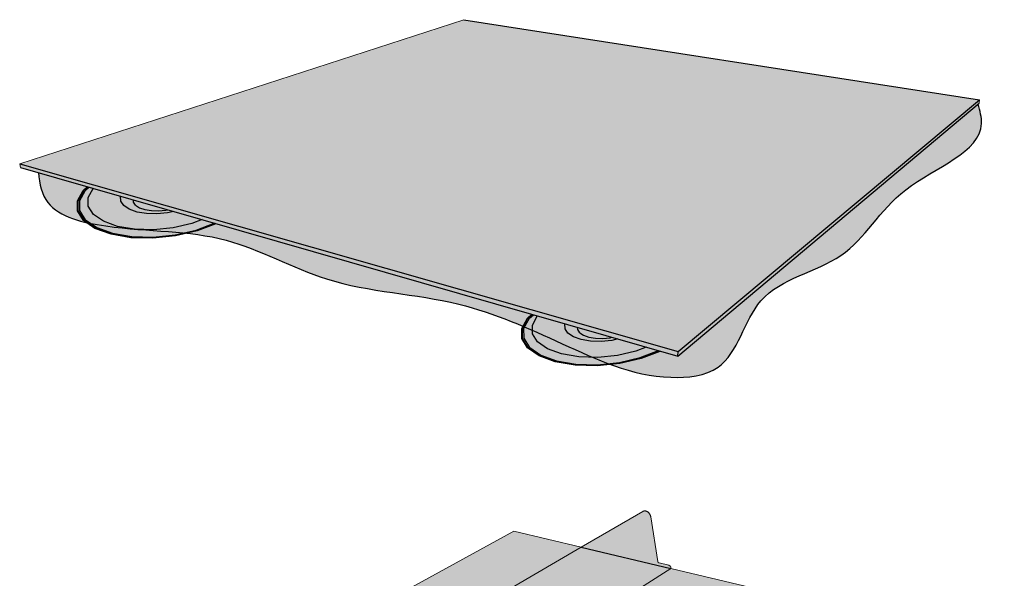
# Model space of a CAD drawing. Units: inches. Extents: x 1558.8 to 1598.7, y 1680.5 to 1730.3.
# Drawn here: x 1562.5 to 1591.9, y 1713.6 to 1730.3 of the extents above; entities that cross this region are included whole.
import ezdxf

# ---------------------------------------------------------------- set-up
doc = ezdxf.new("R2010")
doc.units = ezdxf.units.IN
doc.header["$MEASUREMENT"] = 0
for name, color, linetype in [('00 STATIC CONTENTS', 7, 'Continuous'), ('041 Rib Profile', 7, 'Continuous'), ('044 Adhered', 7, 'Continuous'), ('045 Induction Welded', 7, 'Continuous')]:
    doc.layers.add(name, color=color, linetype=linetype)

msp = doc.modelspace()

# ---------------------------------------------------------------- hatches: boundary and pattern name
at = {"layer": '00 STATIC CONTENTS'}
h = msp.add_hatch(color=253, dxfattribs=at)
h.dxf.hatch_style = 1
h.paths.add_polyline_path([(1591.151, 1727.882), (1575.754, 1730.276), (1562.498, 1725.975), (1582.157, 1720.366)])
h.paths.add_polyline_path([(1562.498, 1725.975), (1562.519, 1725.866), (1582.15, 1720.224), (1582.157, 1720.366)])
h.paths.add_polyline_path([(1591.137, 1727.785), (1591.151, 1727.882), (1582.157, 1720.366), (1582.15, 1720.224)])
h = msp.add_hatch(color=253, dxfattribs=at)
h.dxf.hatch_style = 1
h.paths.add_polyline_path([(1579.148, 1703.155), (1576.86, 1703.929), (1576.654, 1703.904), (1564.506, 1708.023), (1564.522, 1707.933), (1576.693, 1703.796), (1576.899, 1703.821), (1581.509, 1702.258), (1581.511, 1702.356)])
h.paths.add_polyline_path([(1591.881, 1711.533), (1591.892, 1711.617), (1581.511, 1702.356), (1581.509, 1702.258)])
h.paths.add_polyline_path([(1591.892, 1711.617), (1591.726, 1711.656), (1589.336, 1712.22), (1587.995, 1712.536), (1587.81, 1712.496), (1581.941, 1713.885), (1579.262, 1714.52), (1577.25, 1714.996), (1564.506, 1708.023), (1576.654, 1703.904), (1576.86, 1703.929), (1579.148, 1703.155), (1581.511, 1702.356)])
at = {"layer": '041 Rib Profile'}
h = msp.add_hatch(color=253, dxfattribs=at)
h.dxf.hatch_style = 1
h.paths.add_polyline_path([(1569.824, 1706.225), (1569.825, 1706.221), (1581.941, 1713.885), (1581.941, 1713.891), (1581.941, 1713.896), (1581.94, 1713.902), (1581.939, 1713.907), (1581.938, 1713.913), (1581.936, 1713.918), (1581.934, 1713.924), (1581.932, 1713.929), (1581.929, 1713.934), (1581.927, 1713.939), (1581.924, 1713.944), (1581.92, 1713.948), (1581.917, 1713.953), (1581.913, 1713.957), (1581.909, 1713.961), (1581.905, 1713.965), (1581.9, 1713.968), (1581.896, 1713.971), (1581.892, 1713.974), (1581.887, 1713.976), (1581.882, 1713.978), (1581.877, 1713.98), (1581.873, 1713.981), (1581.576, 1714.051), (1581.563, 1714.062), (1581.553, 1714.076), (1581.551, 1714.087), (1581.338, 1715.426), (1581.335, 1715.438), (1581.332, 1715.45), (1581.329, 1715.462), (1581.324, 1715.474), (1581.319, 1715.486), (1581.314, 1715.497), (1581.307, 1715.509), (1581.301, 1715.519), (1581.293, 1715.529), (1581.285, 1715.539), (1581.277, 1715.548), (1581.268, 1715.557), (1581.259, 1715.565), (1581.25, 1715.572), (1581.24, 1715.579), (1581.23, 1715.585), (1581.22, 1715.59), (1581.209, 1715.595), (1581.199, 1715.598), (1581.188, 1715.601), (1581.178, 1715.603), (1581.167, 1715.604), (1581.157, 1715.604), (1581.147, 1715.604), (1581.137, 1715.602), (1581.127, 1715.6), (1581.117, 1715.597), (1581.108, 1715.593), (1581.099, 1715.588), (1579.262, 1714.52), (1568.605, 1708.32), (1568.615, 1708.325), (1568.624, 1708.329), (1568.634, 1708.332), (1568.645, 1708.333), (1568.656, 1708.334), (1568.667, 1708.334), (1568.679, 1708.332), (1568.691, 1708.33), (1568.703, 1708.327), (1568.715, 1708.322), (1568.727, 1708.317), (1568.739, 1708.311), (1568.751, 1708.303), (1568.763, 1708.295), (1568.775, 1708.286), (1568.787, 1708.277), (1568.799, 1708.266), (1568.81, 1708.255), (1568.82, 1708.243), (1568.831, 1708.231), (1568.841, 1708.218), (1568.85, 1708.205), (1568.859, 1708.191), (1568.867, 1708.177), (1568.875, 1708.162), (1568.881, 1708.148), (1568.888, 1708.133), (1568.893, 1708.118), (1568.898, 1708.103), (1569.359, 1706.501), (1569.36, 1706.496), (1569.363, 1706.49), (1569.366, 1706.483), (1569.369, 1706.479), (1569.371, 1706.476), (1569.374, 1706.473), (1569.376, 1706.47), (1569.38, 1706.466), (1569.385, 1706.461), (1569.39, 1706.457), (1569.396, 1706.454), (1569.401, 1706.452), (1569.733, 1706.339), (1569.739, 1706.337), (1569.744, 1706.335), (1569.75, 1706.332), (1569.755, 1706.328), (1569.761, 1706.325), (1569.766, 1706.321), (1569.772, 1706.316), (1569.777, 1706.311), (1569.782, 1706.306), (1569.787, 1706.301), (1569.791, 1706.296), (1569.796, 1706.29), (1569.8, 1706.284), (1569.804, 1706.278), (1569.808, 1706.271), (1569.811, 1706.265), (1569.814, 1706.258), (1569.817, 1706.252), (1569.819, 1706.245), (1569.821, 1706.239), (1569.823, 1706.232)])
at = {"layer": '044 Adhered'}
h = msp.add_hatch(color=252, dxfattribs=at)
h.dxf.hatch_style = 1
edge = h.paths.add_edge_path()
edge.add_spline(control_points=[(1563.06, 1725.711), (1563.087, 1725.365), (1563.294, 1724.461), (1565.783, 1723.896), (1568.566, 1724.051), (1571.848, 1722.153), (1575.434, 1722.071), (1578.732, 1720.595), (1581.182, 1719.434), (1583.851, 1719.733), (1584.307, 1722.416), (1587.349, 1722.907), (1588.587, 1725.483), (1591.455, 1726.394), (1591.171, 1727.553), (1591.102, 1727.756)], knot_values=[0.727334, 0.727334, 0.727334, 0.727334, 1.715258, 3.58682, 7.206556, 10.413152, 14.430817, 17.740278, 21.134925, 22.574456, 24.936844, 27.683103, 30.437106, 33.446304, 34.058902, 34.058902, 34.058902, 34.058902], degree=3, periodic=0)
edge.add_line((1591.102, 1727.756), (1582.15, 1720.224))
edge.add_line((1582.15, 1720.224), (1563.06, 1725.711))
at = {"layer": '045 Induction Welded'}
h = msp.add_hatch(color=254, dxfattribs=at)
h.dxf.hatch_style = 1
h.paths.add_polyline_path([(1565.238, 1723.875), (1564.758, 1724.051), (1564.421, 1724.288), (1564.248, 1724.567), (1564.246, 1724.869), (1564.412, 1725.172), (1564.731, 1725.456), (1564.755, 1725.469), (1564.74, 1725.474), (1564.714, 1725.46), (1564.393, 1725.174), (1564.225, 1724.868), (1564.226, 1724.564), (1564.401, 1724.282), (1564.741, 1724.043), (1565.225, 1723.866), (1565.818, 1723.765), (1566.477, 1723.748), (1567.152, 1723.816), (1567.793, 1723.965), (1568.353, 1724.181), (1568.42, 1724.223), (1568.404, 1724.228), (1568.339, 1724.188), (1567.784, 1723.974), (1567.148, 1723.826), (1566.479, 1723.758), (1565.826, 1723.775)])
h.paths.add_polyline_path([(1565.266, 1723.896), (1564.796, 1724.068), (1564.465, 1724.301), (1564.295, 1724.575), (1564.293, 1724.871), (1564.456, 1725.168), (1564.768, 1725.447), (1564.788, 1725.457), (1564.755, 1725.469), (1564.731, 1725.456), (1564.412, 1725.172), (1564.246, 1724.869), (1564.248, 1724.567), (1564.421, 1724.288), (1564.758, 1724.051), (1565.238, 1723.875), (1565.826, 1723.775), (1566.479, 1723.758), (1567.148, 1723.826), (1567.784, 1723.974), (1568.339, 1724.188), (1568.404, 1724.228), (1568.369, 1724.24), (1568.308, 1724.203), (1567.763, 1723.993), (1567.14, 1723.848), (1566.484, 1723.782), (1565.843, 1723.798)], flags=17)
h.paths.add_polyline_path([(1567.763, 1723.993), (1568.308, 1724.203), (1568.369, 1724.24), (1568.051, 1724.348), (1567.635, 1724.188), (1567.08, 1724.061), (1566.497, 1724.002), (1565.928, 1724.017), (1565.415, 1724.103), (1564.996, 1724.255), (1564.701, 1724.461), (1564.547, 1724.704), (1564.543, 1724.967), (1564.687, 1725.232), (1564.897, 1725.42), (1564.788, 1725.457), (1564.768, 1725.447), (1564.456, 1725.168), (1564.293, 1724.871), (1564.295, 1724.575), (1564.465, 1724.301), (1564.796, 1724.068), (1565.266, 1723.896), (1565.843, 1723.798), (1566.484, 1723.782), (1567.14, 1723.848)], flags=16)
h = msp.add_hatch(color=254, dxfattribs=at)
h.dxf.hatch_style = 1
h.paths.add_polyline_path([(1568.051, 1724.348), (1567.293, 1724.606), (1567.217, 1724.577), (1566.913, 1724.508), (1566.594, 1724.477), (1566.283, 1724.484), (1566.002, 1724.531), (1565.771, 1724.613), (1565.605, 1724.725), (1565.517, 1724.858), (1565.511, 1725.003), (1565.586, 1725.15), (1565.615, 1725.176), (1564.897, 1725.42), (1564.687, 1725.232), (1564.543, 1724.967), (1564.547, 1724.704), (1564.701, 1724.461), (1564.996, 1724.255), (1565.415, 1724.103), (1565.928, 1724.017), (1566.497, 1724.002), (1567.08, 1724.061), (1567.635, 1724.188)])
h.paths.add_polyline_path([(1566.074, 1724.661), (1565.959, 1724.738), (1565.897, 1724.83), (1565.891, 1724.931), (1565.942, 1725.033), (1565.968, 1725.056), (1565.615, 1725.176), (1565.586, 1725.15), (1565.511, 1725.003), (1565.517, 1724.858), (1565.605, 1724.725), (1565.771, 1724.613), (1566.002, 1724.531), (1566.283, 1724.484), (1566.594, 1724.477), (1566.913, 1724.508), (1567.217, 1724.577), (1567.293, 1724.606), (1567.136, 1724.66), (1567.073, 1724.636), (1566.863, 1724.588), (1566.643, 1724.567), (1566.428, 1724.572), (1566.234, 1724.604)], flags=17)
h.paths.add_polyline_path([(1566.619, 1724.835), (1566.618, 1724.835), (1567.136, 1724.66), (1567.073, 1724.636), (1566.863, 1724.588), (1566.643, 1724.567), (1566.428, 1724.572), (1566.234, 1724.604), (1566.074, 1724.661), (1565.959, 1724.738), (1565.897, 1724.83), (1565.891, 1724.931), (1565.942, 1725.033), (1565.968, 1725.056), (1565.968, 1725.057), (1566.481, 1724.882), (1567.135, 1724.659), (1567.136, 1724.66)], flags=16)
h = msp.add_hatch(color=254, dxfattribs=at)
h.dxf.hatch_style = 1
h.paths.add_polyline_path([(1578.498, 1720.064), (1578.018, 1720.24), (1577.681, 1720.476), (1577.507, 1720.756), (1577.506, 1721.058), (1577.672, 1721.361), (1577.991, 1721.644), (1578.014, 1721.657), (1577.999, 1721.663), (1577.974, 1721.649), (1577.653, 1721.363), (1577.485, 1721.057), (1577.486, 1720.753), (1577.661, 1720.47), (1578.001, 1720.232), (1578.484, 1720.055), (1579.078, 1719.953), (1579.737, 1719.936), (1580.412, 1720.005), (1581.053, 1720.154), (1581.613, 1720.37), (1581.68, 1720.411), (1581.664, 1720.417), (1581.599, 1720.377), (1581.044, 1720.162), (1580.408, 1720.015), (1579.739, 1719.947), (1579.086, 1719.964)])
h.paths.add_polyline_path([(1578.526, 1720.085), (1578.056, 1720.257), (1577.725, 1720.489), (1577.554, 1720.764), (1577.553, 1721.06), (1577.715, 1721.357), (1578.028, 1721.635), (1578.047, 1721.646), (1578.014, 1721.657), (1577.991, 1721.644), (1577.672, 1721.361), (1577.506, 1721.058), (1577.507, 1720.756), (1577.681, 1720.476), (1578.018, 1720.24), (1578.498, 1720.064), (1579.086, 1719.964), (1579.739, 1719.947), (1580.408, 1720.015), (1581.044, 1720.162), (1581.599, 1720.377), (1581.664, 1720.417), (1581.629, 1720.429), (1581.568, 1720.392), (1581.023, 1720.182), (1580.4, 1720.037), (1579.743, 1719.971), (1579.103, 1719.987)], flags=17)
h.paths.add_polyline_path([(1581.023, 1720.182), (1581.568, 1720.392), (1581.629, 1720.429), (1581.311, 1720.537), (1580.895, 1720.377), (1580.34, 1720.25), (1579.757, 1720.191), (1579.188, 1720.205), (1578.675, 1720.292), (1578.256, 1720.444), (1577.961, 1720.65), (1577.807, 1720.893), (1577.803, 1721.156), (1577.947, 1721.42), (1578.157, 1721.609), (1578.047, 1721.646), (1578.028, 1721.635), (1577.715, 1721.357), (1577.553, 1721.06), (1577.554, 1720.764), (1577.725, 1720.489), (1578.056, 1720.257), (1578.526, 1720.085), (1579.103, 1719.987), (1579.743, 1719.971), (1580.4, 1720.037)], flags=16)
h = msp.add_hatch(color=254, dxfattribs=at)
h.dxf.hatch_style = 1
h.paths.add_polyline_path([(1581.311, 1720.537), (1580.553, 1720.795), (1580.476, 1720.766), (1580.172, 1720.697), (1579.854, 1720.665), (1579.542, 1720.673), (1579.261, 1720.72), (1579.03, 1720.802), (1578.865, 1720.914), (1578.777, 1721.047), (1578.771, 1721.192), (1578.846, 1721.339), (1578.875, 1721.365), (1578.157, 1721.609), (1577.947, 1721.42), (1577.803, 1721.156), (1577.807, 1720.893), (1577.961, 1720.65), (1578.256, 1720.444), (1578.675, 1720.292), (1579.188, 1720.205), (1579.757, 1720.191), (1580.34, 1720.25), (1580.895, 1720.377)])
h.paths.add_polyline_path([(1579.333, 1720.85), (1579.219, 1720.927), (1579.156, 1721.019), (1579.151, 1721.12), (1579.202, 1721.222), (1579.227, 1721.245), (1578.875, 1721.365), (1578.846, 1721.339), (1578.771, 1721.192), (1578.777, 1721.047), (1578.865, 1720.914), (1579.03, 1720.802), (1579.261, 1720.72), (1579.542, 1720.673), (1579.854, 1720.665), (1580.172, 1720.697), (1580.476, 1720.766), (1580.553, 1720.795), (1580.395, 1720.848), (1580.333, 1720.825), (1580.123, 1720.777), (1579.902, 1720.755), (1579.688, 1720.761), (1579.493, 1720.793)], flags=17)
h.paths.add_polyline_path([(1579.879, 1721.024), (1579.877, 1721.024), (1580.396, 1720.848), (1580.333, 1720.825), (1580.123, 1720.777), (1579.902, 1720.755), (1579.688, 1720.761), (1579.493, 1720.793), (1579.333, 1720.85), (1579.219, 1720.927), (1579.156, 1721.019), (1579.151, 1721.12), (1579.202, 1721.222), (1579.227, 1721.245), (1579.228, 1721.245), (1579.741, 1721.071), (1580.395, 1720.848), (1580.395, 1720.848)], flags=16)

# ---------------------------------------------------------------- linework, layer by layer
at = {"layer": '00 STATIC CONTENTS', "lineweight": 5}
for p, q in [((1562.498, 1725.975), (1575.754, 1730.276)), ((1591.137, 1727.785), (1591.151, 1727.882)), ((1562.519, 1725.866), (1562.498, 1725.975))]:
    msp.add_line(p, q, dxfattribs=at)
at = {"layer": '00 STATIC CONTENTS'}
for p, q in [((1575.754, 1730.276), (1591.151, 1727.882)), ((1582.15, 1720.224), (1591.137, 1727.785)), ((1582.157, 1720.366), (1591.151, 1727.882)), ((1562.498, 1725.975), (1582.157, 1720.366)), ((1562.519, 1725.866), (1582.15, 1720.224)), ((1582.15, 1720.224), (1582.157, 1720.366)), ((1579.262, 1714.52), (1581.941, 1713.885))]:
    msp.add_line(p, q, dxfattribs=at)
at = {"layer": '00 STATIC CONTENTS', "lineweight": 9}
for p, q in [((1564.506, 1708.023), (1577.25, 1714.996)), ((1579.262, 1714.52), (1577.25, 1714.996)), ((1587.81, 1712.496), (1581.941, 1713.885))]:
    msp.add_line(p, q, dxfattribs=at)
at = {"layer": '041 Rib Profile', "lineweight": 9}
for p, q in [((1579.262, 1714.52), (1581.099, 1715.588)), ((1581.108, 1715.593), (1581.099, 1715.588)), ((1581.117, 1715.597), (1581.108, 1715.593)), ((1581.127, 1715.6), (1581.117, 1715.597)), ((1581.137, 1715.602), (1581.127, 1715.6)), ((1581.147, 1715.604), (1581.137, 1715.602)), ((1581.157, 1715.604), (1581.147, 1715.604)), ((1581.167, 1715.604), (1581.157, 1715.604)), ((1581.178, 1715.603), (1581.167, 1715.604)), ((1581.188, 1715.601), (1581.178, 1715.603)), ((1581.199, 1715.598), (1581.188, 1715.601)), ((1581.209, 1715.595), (1581.199, 1715.598)), ((1581.22, 1715.59), (1581.209, 1715.595)), ((1581.23, 1715.585), (1581.22, 1715.59)), ((1581.24, 1715.579), (1581.23, 1715.585)), ((1581.25, 1715.572), (1581.24, 1715.579)), ((1581.259, 1715.565), (1581.25, 1715.572)), ((1581.268, 1715.557), (1581.259, 1715.565)), ((1581.277, 1715.548), (1581.268, 1715.557)), ((1581.285, 1715.539), (1581.277, 1715.548)), ((1581.293, 1715.529), (1581.285, 1715.539)), ((1581.301, 1715.519), (1581.293, 1715.529)), ((1581.307, 1715.509), (1581.301, 1715.519)), ((1581.314, 1715.497), (1581.307, 1715.509)), ((1581.319, 1715.486), (1581.314, 1715.497)), ((1581.324, 1715.474), (1581.319, 1715.486)), ((1581.329, 1715.462), (1581.324, 1715.474)), ((1581.332, 1715.45), (1581.329, 1715.462)), ((1581.335, 1715.438), (1581.332, 1715.45)), ((1581.338, 1715.426), (1581.335, 1715.438)), ((1581.55, 1714.089), (1581.338, 1715.426)), ((1568.605, 1708.32), (1579.262, 1714.52)), ((1581.55, 1714.089), (1581.551, 1714.086)), ((1581.551, 1714.086), (1581.551, 1714.083)), ((1581.551, 1714.083), (1581.552, 1714.08)), ((1581.552, 1714.08), (1581.553, 1714.078)), ((1581.553, 1714.078), (1581.554, 1714.075)), ((1581.554, 1714.075), (1581.556, 1714.073)), ((1581.556, 1714.073), (1581.557, 1714.07)), ((1581.557, 1714.07), (1581.559, 1714.068)), ((1581.559, 1714.068), (1581.56, 1714.065)), ((1581.56, 1714.065), (1581.562, 1714.063)), ((1581.562, 1714.063), (1581.564, 1714.061)), ((1581.564, 1714.061), (1581.566, 1714.059)), ((1581.566, 1714.059), (1581.568, 1714.057)), ((1581.568, 1714.057), (1581.57, 1714.056)), ((1581.57, 1714.056), (1581.572, 1714.054)), ((1581.572, 1714.054), (1581.575, 1714.053)), ((1581.575, 1714.053), (1581.577, 1714.052)), ((1581.577, 1714.052), (1581.579, 1714.051)), ((1581.579, 1714.051), (1581.582, 1714.05)), ((1581.582, 1714.05), (1581.584, 1714.049)), ((1581.873, 1713.981), (1581.584, 1714.049)), ((1581.877, 1713.98), (1581.873, 1713.981)), ((1581.882, 1713.978), (1581.877, 1713.98)), ((1581.887, 1713.976), (1581.882, 1713.978)), ((1581.892, 1713.974), (1581.887, 1713.976)), ((1581.896, 1713.971), (1581.892, 1713.974)), ((1581.9, 1713.968), (1581.896, 1713.971)), ((1581.905, 1713.965), (1581.9, 1713.968)), ((1581.909, 1713.961), (1581.905, 1713.965)), ((1581.913, 1713.957), (1581.909, 1713.961)), ((1581.917, 1713.953), (1581.913, 1713.957)), ((1581.92, 1713.948), (1581.917, 1713.953)), ((1581.924, 1713.944), (1581.92, 1713.948)), ((1569.824, 1706.22), (1581.941, 1713.885)), ((1581.927, 1713.939), (1581.924, 1713.944)), ((1581.929, 1713.934), (1581.927, 1713.939)), ((1581.932, 1713.929), (1581.929, 1713.934)), ((1581.934, 1713.924), (1581.932, 1713.929)), ((1581.936, 1713.918), (1581.934, 1713.924)), ((1581.938, 1713.913), (1581.936, 1713.918)), ((1581.939, 1713.907), (1581.938, 1713.913)), ((1581.94, 1713.902), (1581.939, 1713.907)), ((1581.941, 1713.896), (1581.94, 1713.902)), ((1581.941, 1713.891), (1581.941, 1713.896)), ((1581.941, 1713.885), (1581.941, 1713.891))]:
    msp.add_line(p, q, dxfattribs=at)
at = {"layer": '044 Adhered'}
msp.add_open_spline([(1563.06, 1725.711), (1563.087, 1725.365), (1563.294, 1724.461), (1565.783, 1723.896), (1568.566, 1724.051), (1571.848, 1722.153), (1575.434, 1722.071), (1578.732, 1720.595), (1581.182, 1719.434), (1583.851, 1719.733), (1584.307, 1722.416), (1587.349, 1722.907), (1588.587, 1725.483), (1591.455, 1726.394), (1591.171, 1727.553), (1591.102, 1727.756)], degree=3, knots=[0.727334, 0.727334, 0.727334, 0.727334, 1.715258, 3.58682, 7.206556, 10.413152, 14.430817, 17.740278, 21.134925, 22.574456, 24.936844, 27.683103, 30.437106, 33.446304, 34.058902, 34.058902, 34.058902, 34.058902], dxfattribs=at)
at = {"layer": '045 Induction Welded'}
for p, q in [((1564.225, 1724.868), (1564.393, 1725.174)), ((1564.246, 1724.869), (1564.412, 1725.172)), ((1564.293, 1724.871), (1564.456, 1725.168)), ((1564.393, 1725.174), (1564.523, 1725.29)), ((1564.412, 1725.172), (1564.54, 1725.285)), ((1564.456, 1725.168), (1564.575, 1725.275)), ((1564.543, 1724.967), (1564.687, 1725.232)), ((1564.687, 1725.232), (1564.697, 1725.24)), ((1564.226, 1724.564), (1564.225, 1724.868)), ((1564.248, 1724.567), (1564.246, 1724.869)), ((1564.295, 1724.575), (1564.293, 1724.871)), ((1564.547, 1724.704), (1564.543, 1724.967)), ((1565.511, 1725.003), (1565.512, 1725.006)), ((1565.517, 1724.858), (1565.511, 1725.003)), ((1565.605, 1724.725), (1565.517, 1724.858)), ((1565.897, 1724.83), (1565.893, 1724.896)), ((1565.959, 1724.738), (1565.897, 1724.83)), ((1564.401, 1724.282), (1564.226, 1724.564)), ((1564.421, 1724.288), (1564.248, 1724.567)), ((1564.465, 1724.301), (1564.295, 1724.575)), ((1564.701, 1724.461), (1564.547, 1724.704)), ((1565.771, 1724.613), (1565.605, 1724.725)), ((1566.002, 1724.531), (1565.771, 1724.613)), ((1565.959, 1724.738), (1566.074, 1724.661)), ((1566.283, 1724.484), (1566.002, 1724.531)), ((1566.074, 1724.661), (1566.234, 1724.604)), ((1566.234, 1724.604), (1566.428, 1724.572)), ((1566.428, 1724.572), (1566.643, 1724.567)), ((1566.643, 1724.567), (1566.863, 1724.588)), ((1566.863, 1724.588), (1566.92, 1724.601)), ((1567.098, 1724.55), (1566.913, 1724.508)), ((1564.741, 1724.043), (1564.401, 1724.282)), ((1564.758, 1724.051), (1564.421, 1724.288)), ((1564.465, 1724.301), (1564.796, 1724.068)), ((1564.996, 1724.255), (1564.701, 1724.461)), ((1565.415, 1724.103), (1564.996, 1724.255)), ((1566.594, 1724.477), (1566.283, 1724.484)), ((1566.913, 1724.508), (1566.594, 1724.477)), ((1567.944, 1724.307), (1567.635, 1724.188)), ((1565.225, 1723.866), (1564.741, 1724.043)), ((1565.238, 1723.875), (1564.758, 1724.051)), ((1564.796, 1724.068), (1565.266, 1723.896)), ((1565.928, 1724.017), (1565.415, 1724.103)), ((1566.497, 1724.002), (1565.928, 1724.017)), ((1567.08, 1724.061), (1566.497, 1724.002)), ((1567.635, 1724.188), (1567.08, 1724.061)), ((1567.14, 1723.848), (1567.763, 1723.993)), ((1567.784, 1723.974), (1567.148, 1723.826)), ((1567.793, 1723.965), (1567.152, 1723.816)), ((1567.763, 1723.993), (1568.307, 1724.203)), ((1568.339, 1724.188), (1567.784, 1723.974)), ((1568.353, 1724.181), (1567.793, 1723.965)), ((1568.345, 1724.192), (1568.339, 1724.188)), ((1568.362, 1724.187), (1568.353, 1724.181)), ((1565.818, 1723.765), (1565.225, 1723.866)), ((1565.826, 1723.775), (1565.238, 1723.875)), ((1565.266, 1723.896), (1565.843, 1723.798)), ((1566.477, 1723.748), (1565.818, 1723.765)), ((1566.479, 1723.758), (1565.826, 1723.775)), ((1565.843, 1723.798), (1566.484, 1723.782)), ((1567.152, 1723.816), (1566.477, 1723.748)), ((1567.148, 1723.826), (1566.479, 1723.758)), ((1566.484, 1723.782), (1567.14, 1723.848)), ((1577.485, 1721.057), (1577.653, 1721.363)), ((1577.506, 1721.058), (1577.672, 1721.361)), ((1577.553, 1721.06), (1577.715, 1721.357)), ((1577.653, 1721.363), (1577.783, 1721.479)), ((1577.672, 1721.361), (1577.8, 1721.474)), ((1577.715, 1721.357), (1577.835, 1721.464)), ((1577.803, 1721.156), (1577.947, 1721.42)), ((1577.947, 1721.42), (1577.956, 1721.429)), ((1577.486, 1720.753), (1577.485, 1721.057)), ((1577.507, 1720.756), (1577.506, 1721.058)), ((1577.554, 1720.764), (1577.553, 1721.06)), ((1577.807, 1720.893), (1577.803, 1721.156)), ((1578.771, 1721.192), (1578.772, 1721.195)), ((1578.777, 1721.047), (1578.771, 1721.192)), ((1578.865, 1720.914), (1578.777, 1721.047)), ((1579.156, 1721.019), (1579.153, 1721.085)), ((1579.219, 1720.927), (1579.156, 1721.019)), ((1577.661, 1720.47), (1577.486, 1720.753)), ((1577.681, 1720.476), (1577.507, 1720.756)), ((1577.725, 1720.489), (1577.554, 1720.764)), ((1577.961, 1720.65), (1577.807, 1720.893)), ((1579.03, 1720.802), (1578.865, 1720.914)), ((1579.261, 1720.72), (1579.03, 1720.802)), ((1579.219, 1720.927), (1579.333, 1720.85)), ((1579.542, 1720.673), (1579.261, 1720.72)), ((1579.333, 1720.85), (1579.493, 1720.793)), ((1579.493, 1720.793), (1579.688, 1720.761)), ((1579.688, 1720.761), (1579.902, 1720.755)), ((1579.902, 1720.755), (1580.123, 1720.777)), ((1580.123, 1720.777), (1580.18, 1720.79)), ((1580.357, 1720.739), (1580.172, 1720.697)), ((1578.001, 1720.232), (1577.661, 1720.47)), ((1578.018, 1720.24), (1577.681, 1720.476)), ((1577.725, 1720.489), (1578.056, 1720.257)), ((1578.256, 1720.444), (1577.961, 1720.65)), ((1578.675, 1720.292), (1578.256, 1720.444)), ((1579.854, 1720.665), (1579.542, 1720.673)), ((1580.172, 1720.697), (1579.854, 1720.665)), ((1581.204, 1720.496), (1580.895, 1720.377)), ((1578.484, 1720.055), (1578.001, 1720.232)), ((1578.498, 1720.064), (1578.018, 1720.24)), ((1578.056, 1720.257), (1578.526, 1720.085)), ((1579.188, 1720.205), (1578.675, 1720.292)), ((1579.757, 1720.191), (1579.188, 1720.205)), ((1580.34, 1720.25), (1579.757, 1720.191)), ((1580.895, 1720.377), (1580.34, 1720.25)), ((1580.4, 1720.037), (1581.023, 1720.182)), ((1581.044, 1720.162), (1580.408, 1720.015)), ((1581.053, 1720.154), (1580.412, 1720.005)), ((1581.023, 1720.182), (1581.566, 1720.392)), ((1581.599, 1720.377), (1581.044, 1720.162)), ((1581.613, 1720.37), (1581.053, 1720.154)), ((1581.605, 1720.381), (1581.599, 1720.377)), ((1581.622, 1720.376), (1581.613, 1720.37)), ((1579.078, 1719.953), (1578.484, 1720.055)), ((1579.086, 1719.964), (1578.498, 1720.064)), ((1578.526, 1720.085), (1579.103, 1719.987)), ((1579.737, 1719.936), (1579.078, 1719.953)), ((1579.739, 1719.947), (1579.086, 1719.964)), ((1579.103, 1719.987), (1579.743, 1719.971)), ((1580.412, 1720.005), (1579.737, 1719.936)), ((1580.408, 1720.015), (1579.739, 1719.947)), ((1579.743, 1719.971), (1580.4, 1720.037))]:
    msp.add_line(p, q, dxfattribs=at)

doc.saveas('drawing.dxf')
